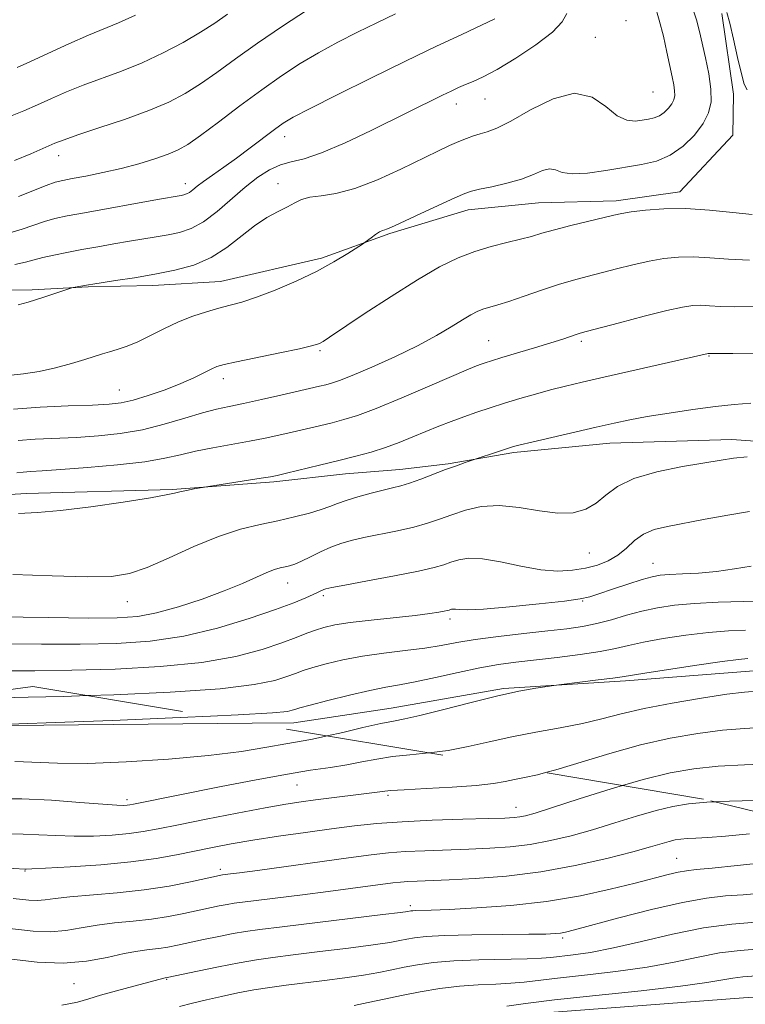
# Model space of a CAD drawing. Extents: x 2127300 to 2130200, y 342300 to 345200.
# Drawn here: x 2127716 to 2127857, y 344169 to 344360 of the extents above; entities that cross this region are included whole.
import ezdxf

# ---------------------------------------------------------------- set-up
doc = ezdxf.new("R2010")
doc.units = 0
doc.header["$MEASUREMENT"] = 0
doc.linetypes.add('DGN Style 2', pattern=[51.195507, 30.717304, -20.478203])
doc.linetypes.add('DGN Style 3', pattern=[71.67371, 51.195507, -20.478203])
for name, color, linetype, lineweight in [('DTM HARD BREAKLINE', 7, 'Continuous', 0), ('DTM OBSCURED BREAKLINE', 7, 'Continuous', 0), ('DTM OBSCURED SPOT', 7, 'Continuous', 0), ('DTM SPOT ELEVATION', 2, 'Continuous', 13), ('INDEX CONTOUR', 41, 'Continuous', 13), ('INDEX CONTOUR DASHED', 41, 'DGN Style 3', 13), ('INTERMEDIATE CONTOUR', 44, 'Continuous', 0), ('INTERMEDIATE CONTOUR DASHED', 44, 'DGN Style 3', 0), ('OBSCURED GROUND BOUNDARY', 84, 'DGN Style 2', 0)]:
    doc.layers.add(name, color=color, linetype=linetype, lineweight=lineweight)

msp = doc.modelspace()

# ---------------------------------------------------------------- linework, layer by layer
at = {"layer": 'DTM HARD BREAKLINE'}
for points in [[(2127661.894, 344223.057, 920.849), (2127674.426, 344223.226, 920.487), (2127714.37, 344223.228, 919.909), (2127761.484, 344223.658, 919.35)], [(2127606.556, 344121.031, 901.277), (2127623.767, 344130.614, 901.294), (2127635.585, 344136.859, 900.989), (2127642.202, 344137.809, 900.418), (2127656.851, 344143.659, 899.999), (2127673.941, 344149.845, 899.961), (2127692.561, 344152.988, 900.075), (2127728.881, 344153.25, 899.695), (2127745.54, 344159.649, 899.238), (2127764.618, 344163.053, 898.705), (2127777.628, 344163.483, 898.286), (2127789.2, 344164.963, 897.791), (2127805.885, 344166.673, 897.334), (2127814.803, 344167.265, 896.839), (2127856.679, 344170.448, 896.42), (2127895.686, 344172.927, 896.001), (2127980.644, 344177.122, 895.725)]]:
    msp.add_polyline3d(points, dxfattribs=at)
at = {"layer": 'DTM OBSCURED BREAKLINE'}
for points in [[(2127852.501, 344361.203, 938.57), (2127854.727, 344345.555, 938.988), (2127854.629, 344337.658, 938.57), (2127844.307, 344326.668, 938.57), (2127832.011, 344324.887, 938.493), (2127816.914, 344324.535, 939.103), (2127803.281, 344323.149, 939.331), (2127788.159, 344318.586, 939.788), (2127774.88, 344313.771, 940.359), (2127755.313, 344309.287, 940.892), (2127742.221, 344308.53, 941.463), (2127729.694, 344308.226, 941.882), (2127718.825, 344307.664, 942.301), (2127704.131, 344307.55, 942.796), (2127693.74, 344306.407, 943.215), (2127676.617, 344302.9, 943.71), (2127665.908, 344302.112, 944.129), (2127642.653, 344302.279, 944.586), (2127603.729, 344304.327, 944.814), (2127572.691, 344296.813, 944.509), (2127562.542, 344291.897, 944.547), (2127555.559, 344279.896, 945.042), (2127547.961, 344272.234, 945.461), (2127540.754, 344266.872, 945.88)], [(2127761.484, 344223.658, 919.35), (2127769.546, 344223.731, 919.254), (2127788.407, 344226.606, 918.715), (2127810.184, 344230.434, 918.215), (2127833.805, 344231.913, 917.714), (2127857.833, 344233.73, 917.098), (2127891.366, 344234, 916.482), (2127910.125, 344233.621, 915.866), (2127927.62, 344233.072, 915.365), (2127946.81, 344232.149, 914.903), (2127958.747, 344233.583, 914.633), (2127957.918, 344252.005, 914.325), (2127950.721, 344270.038, 913.863), (2127934.245, 344303.981, 914.325), (2127923.762, 344321.924, 914.787), (2127916.086, 344336.21, 915.211), (2127899.632, 344360.853, 915.673)], [(2127870.63, 344277.525, 928.214), (2127854.42, 344278.672, 928.671), (2127830.783, 344277.951, 929.204), (2127812.146, 344276.141, 929.737), (2127799.421, 344273.946, 930.194), (2127790.074, 344272.852, 930.765), (2127779.524, 344272.008, 931.26), (2127765.679, 344270.462, 931.717), (2127746.001, 344268.954, 932.136), (2127717.684, 344268.161, 932.631), (2127690.164, 344266.504, 933.088), (2127673.94, 344265.591, 933.507), (2127634.067, 344264.012, 933.697), (2127623.514, 344262.677, 933.202), (2127605.785, 344260.852, 933.393), (2127589.2, 344253.569, 933.659), (2127583.919, 344248.195, 934.154), (2127577.033, 344242.831, 934.649), (2127569.905, 344237.228, 935.182), (2127563.375, 344233.493, 935.334), (2127544.462, 344227.904, 936.286)]]:
    msp.add_polyline3d(points, dxfattribs=at)
at = {"layer": 'DTM OBSCURED SPOT'}
for p in [(2127833.87, 344359.83, 943.9), (2127827.98, 344356.59, 942.9), (2127839.11, 344346, 943.2), (2127801.03, 344343.66, 943.4), (2127806.6, 344344.66, 943.2), (2127767.73, 344337.35, 945.4), (2127723.98, 344333.69, 949.4), (2127748.48, 344328.25, 946.6), (2127766.44, 344328.24, 942.7), (2127807.29, 344297.83, 934.9), (2127825.22, 344297.71, 933.7), (2127774.61, 344295.88, 937.8), (2127849.97, 344294.84, 931.9), (2127755.87, 344290.45, 937.5), (2127735.73, 344288.24, 938.9), (2127826.78, 344256.69, 927.1), (2127839.1, 344254.68, 924.8), (2127768.31, 344250.83, 927.3), (2127775.23, 344248.41, 925.7), (2127737.27, 344247.24, 929.3), (2127825.48, 344247.37, 923.9), (2127799.82, 344243.84, 923.6)]:
    msp.add_point(p, dxfattribs=at)
at = {"layer": 'DTM SPOT ELEVATION'}
for p in [(2127770.12, 344211.71, 915.1), (2127787.75, 344209.68, 913.7), (2127737.17, 344208.87, 916.4), (2127812.6, 344207.39, 912.7), (2127843.69, 344197.47, 906.9), (2127717.4, 344195.05, 911.9), (2127755.26, 344195.36, 910.4), (2127792.08, 344188.35, 906.4), (2127821.6, 344182.08, 903.7), (2127726.93, 344173.2, 905.1), (2127744.86, 344174.05, 903.9)]:
    msp.add_point(p, dxfattribs=at)
at = {"layer": 'INDEX CONTOUR'}
for points in [[(2127709.104, 344223.268, 920), (2127723.289, 344223.798, 920), (2127734.378, 344224.225, 920), (2127747.47, 344224.756, 920), (2127753.352, 344225.023, 920)], [(2127715.143, 344189.704, 910), (2127718.175, 344189.364, 910), (2127719.792, 344189.293, 910), (2127721.351, 344189.42, 910), (2127723.283, 344189.696, 910), (2127726.143, 344190.04, 910), (2127735.28, 344190.815, 910), (2127740.495, 344191.38, 910), (2127745.353, 344192.127, 910), (2127749.473, 344192.921, 910), (2127755.708, 344194.267, 910), (2127757.235, 344194.458, 910), (2127759.019, 344194.692, 910), (2127762.46, 344195.16, 910), (2127780.143, 344197.599, 910), (2127784.509, 344198.174, 910), (2127787.863, 344198.545, 910), (2127791.096, 344198.787, 910), (2127794.892, 344198.966, 910), (2127803.411, 344199.264, 910), (2127807.522, 344199.444, 910), (2127811.468, 344199.728, 910), (2127815.346, 344200.198, 910), (2127819.25, 344200.917, 910), (2127823.25, 344201.874, 910), (2127827.408, 344203.038, 910), (2127831.726, 344204.354, 910), (2127835.946, 344205.661, 910), (2127839.748, 344206.773, 910), (2127842.964, 344207.552, 910), (2127846.039, 344208.046, 910), (2127849.569, 344208.348, 910), (2127851.21, 344208.423, 910)], [(2127781.188, 344168.983, 900), (2127783.933, 344169.551, 900), (2127787.001, 344170.223, 900), (2127790.377, 344170.94, 900), (2127794.023, 344171.639, 900), (2127797.818, 344172.253, 900), (2127801.618, 344172.713, 900), (2127805.279, 344172.98, 900), (2127808.656, 344173.131, 900), (2127811.604, 344173.273, 900), (2127814.132, 344173.498, 900), (2127820.605, 344174.276, 900), (2127825.837, 344174.847, 900), (2127831.934, 344175.553, 900), (2127837.982, 344176.407, 900), (2127843.263, 344177.39, 900), (2127847.855, 344178.363, 900), (2127852.032, 344179.159, 900), (2127856.027, 344179.658, 900), (2127859.904, 344179.949, 900)]]:
    msp.add_polyline3d(points, dxfattribs=at)
at = {"layer": 'INDEX CONTOUR DASHED'}
for points in [[(2127714.168, 344291.034, 940), (2127717.139, 344291.371, 940), (2127720.16, 344291.81, 940), (2127723.342, 344292.515, 940), (2127726.425, 344293.364, 940), (2127729.055, 344294.168, 940), (2127732.466, 344295.248, 940), (2127733.799, 344295.653, 940), (2127735.285, 344296.092, 940), (2127737.04, 344296.681, 940), (2127739.138, 344297.543, 940), (2127741.611, 344298.745, 940), (2127744.341, 344300.122, 940), (2127747.169, 344301.451, 940), (2127749.949, 344302.553, 940), (2127752.586, 344303.424, 940), (2127754.996, 344304.101, 940), (2127757.182, 344304.656, 940), (2127759.478, 344305.284, 940), (2127762.304, 344306.212, 940), (2127765.921, 344307.6, 940), (2127769.965, 344309.328, 940), (2127773.913, 344311.21, 940), (2127777.311, 344313.058, 940), (2127779.985, 344314.677, 940), (2127782.835, 344316.54, 940), (2127783.342, 344316.887, 940), (2127784.495, 344317.736, 940), (2127785.357, 344318.351, 940), (2127786.155, 344318.875, 940), (2127786.727, 344319.173, 940), (2127787.137, 344319.315, 940), (2127787.507, 344319.421, 940), (2127788.009, 344319.622, 940), (2127789.026, 344320.09, 940), (2127794.115, 344322.456, 940), (2127800.735, 344325.502, 940), (2127802.642, 344326.346, 940), (2127803.946, 344326.8, 940), (2127805.498, 344327.156, 940), (2127807.905, 344327.651, 940), (2127810.824, 344328.315, 940), (2127813.668, 344329.123, 940), (2127815.971, 344330.013, 940), (2127817.738, 344330.761, 940), (2127819.09, 344331.101, 940), (2127820.21, 344330.884, 940), (2127821.516, 344330.416, 940), (2127823.484, 344330.115, 940), (2127826.425, 344330.291, 940), (2127829.975, 344330.805, 940), (2127836.88, 344331.948, 940), (2127839.807, 344332.625, 940), (2127842.488, 344333.739, 940), (2127844.979, 344335.483, 940), (2127847.154, 344337.636, 940), (2127848.837, 344339.873, 940), (2127849.896, 344341.97, 940), (2127850.373, 344344.107, 940), (2127850.35, 344346.565, 940), (2127849.931, 344349.504, 940), (2127849.298, 344352.604, 940), (2127848.131, 344357.704, 940), (2127847.537, 344359.964, 940), (2127846.612, 344362.901, 940)], [(2127715.391, 344332.702, 950), (2127718.528, 344334.032, 950), (2127723.234, 344336.054, 950), (2127725.025, 344336.755, 950), (2127727.649, 344337.665, 950), (2127731.756, 344339.025, 950), (2127736.686, 344340.692, 950), (2127741.453, 344342.423, 950), (2127745.31, 344344.049, 950), (2127748.484, 344345.693, 950), (2127751.446, 344347.551, 950), (2127754.617, 344349.785, 950), (2127758.231, 344352.419, 950), (2127762.475, 344355.446, 950), (2127767.355, 344358.769, 950), (2127772.151, 344361.937, 950)], [(2127715.066, 344252.511, 930), (2127722.701, 344252.235, 930), (2127729.457, 344252.044, 930), (2127734.212, 344252.124, 930), (2127737.699, 344252.658, 930), (2127741.118, 344253.831, 930), (2127745.369, 344255.708, 930), (2127750.165, 344257.892, 930), (2127754.924, 344259.871, 930), (2127759.185, 344261.26, 930), (2127762.973, 344262.191, 930), (2127766.436, 344262.923, 930), (2127769.667, 344263.665, 930), (2127772.533, 344264.408, 930), (2127774.846, 344265.095, 930), (2127776.533, 344265.688, 930), (2127777.975, 344266.245, 930), (2127779.665, 344266.845, 930), (2127781.938, 344267.537, 930), (2127784.483, 344268.24, 930), (2127786.832, 344268.843, 930), (2127788.661, 344269.281, 930), (2127790.232, 344269.679, 930), (2127791.954, 344270.206, 930), (2127794.118, 344270.981, 930), (2127798.945, 344272.812, 930), (2127801.052, 344273.581, 930), (2127802.742, 344274.173, 930), (2127810.905, 344276.906, 930), (2127812.073, 344277.276, 930), (2127813.379, 344277.626, 930), (2127815.625, 344278.164, 930), (2127828.109, 344281.051, 930), (2127831.573, 344281.833, 930), (2127834.637, 344282.471, 930), (2127838.03, 344283.088, 930), (2127842.247, 344283.767, 930), (2127846.866, 344284.447, 930), (2127851.237, 344285.026, 930), (2127854.888, 344285.43, 930), (2127858.073, 344285.681, 930)], [(2127753.352, 344225.023, 920), (2127758.77, 344225.269, 920), (2127765.418, 344225.668, 920), (2127768.286, 344225.959, 920), (2127769.18, 344226.173, 920), (2127769.707, 344226.36, 920), (2127770.678, 344226.652, 920), (2127772.705, 344227.202, 920), (2127776.141, 344228.091, 920), (2127780.305, 344229.123, 920), (2127784.257, 344230.033, 920), (2127787.342, 344230.638, 920), (2127790.026, 344231.103, 920), (2127793.061, 344231.675, 920), (2127796.968, 344232.527, 920), (2127801.346, 344233.51, 920), (2127805.565, 344234.4, 920), (2127809.19, 344235.034, 920), (2127812.567, 344235.492, 920), (2127820.537, 344236.424, 920), (2127824.986, 344236.995, 920), (2127828.902, 344237.585, 920), (2127831.847, 344238.162, 920), (2127834.368, 344238.748, 920), (2127837.259, 344239.38, 920), (2127841.084, 344240.07, 920), (2127845.482, 344240.735, 920), (2127849.861, 344241.272, 920), (2127853.74, 344241.598, 920), (2127857.067, 344241.726, 920)], [(2127851.21, 344208.423, 910), (2127853.927, 344208.547, 910), (2127862.781, 344208.831, 910)]]:
    msp.add_polyline3d(points, dxfattribs=at)
at = {"layer": 'INTERMEDIATE CONTOUR'}
for points in [[(2127700.37, 344228.277, 922), (2127706.966, 344228.486, 922), (2127712.777, 344228.612, 922), (2127718.067, 344228.699, 922), (2127724.91, 344228.862, 922), (2127729.546, 344229.021, 922)], [(2127715.449, 344216.226, 918), (2127723.726, 344215.913, 918), (2127729.585, 344215.897, 918), (2127737.035, 344216.161, 918), (2127745.21, 344216.679, 918), (2127752.963, 344217.387, 918), (2127759.357, 344218.208, 918), (2127764.316, 344219.021, 918), (2127767.976, 344219.695, 918), (2127772.809, 344220.548, 918), (2127775.443, 344221.088, 918), (2127776.01, 344221.218, 918)], [(2127711.643, 344209.052, 916), (2127716.827, 344209.022, 916), (2127722.552, 344208.742, 916), (2127728.06, 344208.332, 916), (2127732.486, 344207.966, 916), (2127735.207, 344207.776, 916), (2127736.588, 344207.735, 916), (2127737.242, 344207.772, 916), (2127737.734, 344207.841, 916), (2127738.443, 344207.976, 916), (2127755.473, 344211.385, 916), (2127761.902, 344212.641, 916), (2127767.917, 344213.75, 916), (2127772.77, 344214.547, 916), (2127776.612, 344215.121, 916), (2127779.815, 344215.625, 916), (2127782.729, 344216.175, 916), (2127785.593, 344216.728, 916), (2127788.624, 344217.2, 916), (2127791.983, 344217.551, 916), (2127795.716, 344217.909, 916)], [(2127714.401, 344202.225, 914), (2127717.106, 344202.206, 914), (2127720.106, 344202.067, 914), (2127723.403, 344201.884, 914), (2127726.959, 344201.77, 914), (2127730.693, 344201.812, 914), (2127734.343, 344201.996, 914), (2127737.603, 344202.284, 914), (2127740.359, 344202.661, 914), (2127743.261, 344203.197, 914), (2127747.152, 344203.989, 914), (2127752.533, 344205.071, 914), (2127758.543, 344206.255, 914), (2127763.979, 344207.293, 914), (2127767.967, 344208.002, 914), (2127770.951, 344208.468, 914), (2127773.7, 344208.837, 914), (2127785.697, 344210.321, 914), (2127787.135, 344210.524, 914), (2127788.354, 344210.637, 914), (2127790.883, 344210.792, 914), (2127795.141, 344211.008, 914), (2127800.222, 344211.284, 914), (2127804.884, 344211.614, 914), (2127808.196, 344211.988, 914), (2127810.455, 344212.381, 914), (2127812.265, 344212.763, 914), (2127814.203, 344213.147, 914), (2127816.728, 344213.704, 914), (2127818.283, 344214.119, 914)], [(2127710.918, 344195.802, 912), (2127717.386, 344195.391, 912), (2127717.661, 344195.392, 912), (2127718.746, 344195.436, 912), (2127721.433, 344195.574, 912), (2127726.179, 344195.847, 912), (2127732.097, 344196.257, 912), (2127737.964, 344196.796, 912), (2127742.826, 344197.448, 912), (2127746.812, 344198.167, 912), (2127753.745, 344199.601, 912), (2127757.403, 344200.294, 912), (2127761.609, 344201.009, 912), (2127766.534, 344201.764, 912), (2127771.781, 344202.513, 912), (2127776.809, 344203.197, 912), (2127781.279, 344203.768, 912), (2127785.643, 344204.226, 912), (2127790.55, 344204.585, 912), (2127796.362, 344204.86, 912), (2127802.282, 344205.062, 912), (2127807.223, 344205.205, 912), (2127810.396, 344205.307, 912), (2127812.196, 344205.401, 912), (2127813.312, 344205.525, 912), (2127814.442, 344205.751, 912), (2127816.304, 344206.273, 912), (2127819.623, 344207.318, 912), (2127824.812, 344208.998, 912), (2127831.05, 344210.97, 912), (2127833.23, 344211.609, 912)], [(2127712.766, 344184.077, 908), (2127718.991, 344183.379, 908), (2127722.31, 344183.233, 908), (2127725.364, 344183.485, 908), (2127728.305, 344183.994, 908), (2127731.392, 344184.54, 908), (2127734.801, 344184.96, 908), (2127738.388, 344185.309, 908), (2127741.926, 344185.698, 908), (2127745.223, 344186.207, 908), (2127748.213, 344186.788, 908), (2127755.079, 344188.267, 908), (2127756.639, 344188.576, 908), (2127757.95, 344188.8, 908), (2127759.583, 344189.023, 908), (2127771.214, 344190.431, 908), (2127776.19, 344191.051, 908), (2127780.524, 344191.614, 908), (2127788.715, 344192.716, 908), (2127790.206, 344192.881, 908), (2127791.643, 344192.989, 908), (2127793.422, 344193.073, 908), (2127799.599, 344193.323, 908), (2127804.648, 344193.581, 908), (2127810.74, 344194.056, 908), (2127817.381, 344194.871, 908), (2127824.059, 344196.084, 908), (2127830.195, 344197.475, 908), (2127835.193, 344198.759, 908), (2127838.639, 344199.709, 908), (2127842.291, 344200.771, 908), (2127843.432, 344201.048, 908), (2127844.523, 344201.223, 908), (2127845.776, 344201.33, 908), (2127847.423, 344201.411, 908), (2127849.781, 344201.538, 908), (2127853.187, 344201.791, 908), (2127857.803, 344202.22, 908)], [(2127714.844, 344177.955, 906), (2127719.813, 344177.395, 906), (2127724.827, 344177.174, 906), (2127729.376, 344177.55, 906), (2127733.327, 344178.291, 906), (2127736.641, 344179.04, 906), (2127739.316, 344179.524, 906), (2127741.496, 344179.802, 906), (2127743.357, 344180.016, 906), (2127745.093, 344180.287, 906), (2127746.953, 344180.655, 906), (2127751.995, 344181.742, 906), (2127755.003, 344182.372, 906), (2127757.788, 344182.923, 906), (2127760.165, 344183.331, 906), (2127762.968, 344183.716, 906), (2127767.281, 344184.243, 906), (2127786.8, 344186.59, 906), (2127790.208, 344187.012, 906), (2127791.592, 344187.197, 906), (2127792.221, 344187.306, 906), (2127792.592, 344187.345, 906), (2127793.193, 344187.376, 906), (2127796.16, 344187.466, 906), (2127799.634, 344187.604, 906), (2127804.982, 344187.872, 906), (2127811.572, 344188.35, 906), (2127818.522, 344189.126, 906), (2127825.062, 344190.234, 906), (2127830.854, 344191.504, 906), (2127835.669, 344192.711, 906), (2127842.069, 344194.37, 906), (2127844.04, 344194.83, 906), (2127845.603, 344195.099, 906), (2127847.506, 344195.305, 906), (2127850.6, 344195.6, 906), (2127855.47, 344196.095, 906), (2127861.642, 344196.747, 906)], [(2127724.571, 344169.054, 904), (2127727.603, 344169.631, 904), (2127729.775, 344170.237, 904), (2127732.064, 344170.958, 904), (2127735.15, 344171.835, 904), (2127738.53, 344172.735, 904), (2127744.567, 344174.302, 904), (2127744.963, 344174.367, 904), (2127750.835, 344175.624, 904), (2127754.926, 344176.478, 904), (2127758.937, 344177.27, 904), (2127762.272, 344177.848, 904), (2127765.485, 344178.305, 904), (2127769.416, 344178.792, 904), (2127774.573, 344179.415, 904), (2127780.13, 344180.099, 904), (2127784.929, 344180.721, 904), (2127788.117, 344181.192, 904), (2127790.062, 344181.539, 904), (2127791.441, 344181.821, 904), (2127792.923, 344182.084, 904), (2127795.15, 344182.32, 904), (2127798.756, 344182.509, 904), (2127804.037, 344182.636, 904), (2127809.935, 344182.717, 904), (2127815.052, 344182.774, 904), (2127818.341, 344182.828, 904), (2127820.156, 344182.897, 904), (2127821.198, 344182.999, 904), (2127822.191, 344183.182, 904), (2127823.926, 344183.616, 904), (2127832.5, 344185.931, 904), (2127838.813, 344187.567, 904), (2127844.816, 344188.964, 904), (2127849.506, 344189.793, 904), (2127853.208, 344190.199, 904), (2127856.577, 344190.448, 904), (2127860.24, 344190.763, 904)], [(2127747.402, 344168.783, 902), (2127749.907, 344169.424, 902), (2127752.577, 344170.075, 902), (2127755.523, 344170.745, 902), (2127758.647, 344171.397, 902), (2127761.797, 344171.984, 902), (2127764.885, 344172.475, 902), (2127768.065, 344172.908, 902), (2127775.449, 344173.817, 902), (2127779.43, 344174.328, 902), (2127783.058, 344174.852, 902), (2127786.025, 344175.371, 902), (2127788.532, 344175.881, 902), (2127790.909, 344176.381, 902), (2127793.486, 344176.862, 902), (2127796.583, 344177.287, 902), (2127800.522, 344177.613, 902), (2127805.404, 344177.813, 902), (2127814.718, 344178.017, 902), (2127817.491, 344178.132, 902), (2127819.343, 344178.288, 902), (2127823.634, 344178.78, 902), (2127827.044, 344179.272, 902), (2127831.474, 344180.117, 902), (2127836.916, 344181.38, 902), (2127842.917, 344182.794, 902), (2127848.914, 344184.007, 902), (2127854.394, 344184.756, 902), (2127859.032, 344185.127, 902)], [(2127810.774, 344168.864, 898), (2127814.4, 344169.37, 898), (2127820.068, 344170.058, 898), (2127828.04, 344170.913, 898), (2127836.825, 344171.835, 898), (2127844.489, 344172.697, 898), (2127849.591, 344173.399, 898), (2127852.639, 344173.927, 898), (2127854.628, 344174.292, 898), (2127856.518, 344174.524, 898), (2127859.118, 344174.733, 898), (2127863.197, 344175.048, 898), (2127869.186, 344175.558, 898), (2127876.151, 344176.192, 898), (2127882.816, 344176.838, 898), (2127888.194, 344177.398, 898), (2127892.453, 344177.83, 898), (2127896.046, 344178.107, 898), (2127899.734, 344178.241, 898), (2127905.499, 344178.408, 898), (2127915.627, 344178.824, 898), (2127931.276, 344179.618, 898), (2127949.085, 344180.566, 898), (2127963.813, 344181.318, 898)]]:
    msp.add_polyline3d(points, dxfattribs=at)
at = {"layer": 'INTERMEDIATE CONTOUR DASHED'}
for points in [[(2127716.131, 344304.746, 942), (2127718.039, 344305.272, 942), (2127719.487, 344305.701, 942), (2127720.895, 344306.152, 942), (2127726.34, 344307.966, 942), (2127726.741, 344308.082, 942), (2127727.128, 344308.161, 942), (2127729.747, 344308.648, 942), (2127730.563, 344308.777, 942), (2127734.991, 344309.439, 942), (2127738.634, 344310.006, 942), (2127742.609, 344310.677, 942), (2127746.482, 344311.443, 942), (2127750.126, 344312.453, 942), (2127753.492, 344313.894, 942), (2127756.547, 344315.857, 942), (2127761.913, 344320.082, 942), (2127764.319, 344321.657, 942), (2127766.474, 344322.83, 942), (2127768.275, 344323.746, 942), (2127769.694, 344324.52, 942), (2127771.02, 344325.149, 942), (2127772.619, 344325.595, 942), (2127774.806, 344325.893, 942), (2127777.697, 344326.339, 942), (2127781.355, 344327.298, 942), (2127785.725, 344328.992, 942), (2127790.274, 344331.075, 942), (2127797.448, 344334.559, 942), (2127799.722, 344335.62, 942), (2127801.472, 344336.39, 942), (2127802.963, 344336.998, 942), (2127804.317, 344337.489, 942), (2127805.618, 344337.887, 942), (2127807.007, 344338.276, 942), (2127808.85, 344338.969, 942), (2127811.569, 344340.34, 942), (2127815.391, 344342.521, 942), (2127819.765, 344344.678, 942), (2127823.943, 344345.741, 942), (2127827.34, 344344.999, 942), (2127830.013, 344343.188, 942), (2127832.182, 344341.41, 942), (2127834.037, 344340.514, 942), (2127835.645, 344340.353, 942), (2127837.044, 344340.529, 942), (2127838.274, 344340.73, 942), (2127839.371, 344340.985, 942), (2127840.377, 344341.402, 942), (2127841.311, 344342.056, 942), (2127842.126, 344342.864, 942), (2127842.758, 344343.702, 942), (2127843.155, 344344.489, 942), (2127843.334, 344345.29, 942), (2127843.325, 344346.212, 942), (2127843.157, 344347.368, 942), (2127842.844, 344348.909, 942), (2127841.831, 344353.698, 942), (2127841.147, 344356.789, 942), (2127840.353, 344359.948, 942), (2127839.454, 344362.892, 942)], [(2127714.522, 344318.677, 946), (2127716.869, 344319.386, 946), (2127721.201, 344320.901, 946), (2127723.193, 344321.461, 946), (2127725.583, 344321.973, 946), (2127728.976, 344322.604, 946), (2127743.113, 344325.156, 946), (2127747.714, 344325.958, 946), (2127748.225, 344326.064, 946), (2127748.743, 344326.237, 946), (2127749.298, 344326.537, 946), (2127749.939, 344327.019, 946), (2127750.803, 344327.721, 946), (2127752.046, 344328.675, 946), (2127753.78, 344329.906, 946), (2127755.942, 344331.411, 946), (2127758.425, 344333.181, 946), (2127761.086, 344335.158, 946), (2127765.803, 344338.744, 946), (2127767.457, 344339.928, 946), (2127769.409, 344341.09, 946), (2127772.678, 344342.799, 946), (2127777.936, 344345.443, 946), (2127784.464, 344348.675, 946), (2127791.192, 344351.964, 946), (2127797.187, 344354.85, 946), (2127802.059, 344357.161, 946), (2127808.509, 344360.169, 946)], [(2127714.647, 344341.327, 952), (2127717.224, 344342.376, 952), (2127719.827, 344343.519, 952), (2127722.545, 344344.747, 952), (2127725.469, 344346.028, 952), (2127728.691, 344347.33, 952), (2127736.127, 344350.049, 952), (2127740.157, 344351.669, 952), (2127744.222, 344353.562, 952), (2127748.082, 344355.591, 952), (2127751.469, 344357.565, 952), (2127754.231, 344359.355, 952), (2127756.671, 344361.067, 952)], [(2127715.481, 344312.574, 944), (2127717.556, 344313.01, 944), (2127720.867, 344313.922, 944), (2127722.986, 344314.406, 944), (2127725.539, 344314.914, 944), (2127728.421, 344315.451, 944), (2127731.514, 344316.015, 944), (2127734.651, 344316.574, 944), (2127737.651, 344317.088, 944), (2127742.855, 344317.927, 944), (2127745.161, 344318.317, 944), (2127747.377, 344318.776, 944), (2127749.621, 344319.526, 944), (2127752.023, 344320.827, 944), (2127754.66, 344322.823, 944), (2127760.078, 344327.535, 944), (2127762.539, 344329.468, 944), (2127764.803, 344330.925, 944), (2127766.921, 344331.903, 944), (2127769.018, 344332.482, 944), (2127771.514, 344333.075, 944), (2127774.901, 344334.178, 944), (2127779.449, 344336.117, 944), (2127784.542, 344338.537, 944), (2127798.32, 344345.358, 944), (2127800.04, 344346.188, 944), (2127801.469, 344346.848, 944), (2127802.807, 344347.423, 944), (2127804.279, 344348.033, 944), (2127806.205, 344348.926, 944), (2127808.927, 344350.385, 944), (2127812.577, 344352.567, 944), (2127816.455, 344355.126, 944), (2127819.651, 344357.593, 944), (2127821.512, 344359.602, 944), (2127822.42, 344361.208, 944)], [(2127715.92, 344350.72, 954), (2127718.356, 344351.816, 954), (2127721.856, 344353.439, 954), (2127725.913, 344355.302, 954), (2127729.734, 344356.994, 954), (2127735.568, 344359.406, 954), (2127738.861, 344360.915, 954)], [(2127716.181, 344325.761, 948), (2127721.535, 344327.879, 948), (2127723.29, 344328.497, 948), (2127724.747, 344328.873, 948), (2127726.562, 344329.22, 948), (2127729.215, 344329.71, 948), (2127732.502, 344330.366, 948), (2127736.044, 344331.171, 948), (2127739.489, 344332.095, 948), (2127742.598, 344333.055, 948), (2127745.161, 344333.949, 948), (2127747.112, 344334.765, 948), (2127748.976, 344335.825, 948), (2127751.423, 344337.538, 948), (2127754.913, 344340.156, 948), (2127759.068, 344343.302, 948), (2127763.299, 344346.441, 948), (2127767.157, 344349.155, 948), (2127770.748, 344351.489, 948), (2127774.32, 344353.604, 948), (2127778.052, 344355.631, 948), (2127781.868, 344357.577, 948), (2127785.628, 344359.418, 948), (2127789.22, 344361.158, 948)], [(2127857.356, 344346.437, 938), (2127856.82, 344347.543, 938), (2127856.25, 344349.525, 938), (2127855.531, 344352.654, 938), (2127854.747, 344356.238, 938), (2127854.036, 344359.346, 938), (2127853.454, 344361.397, 938)], [(2127715.169, 344284.542, 938), (2127720.344, 344284.939, 938), (2127725.789, 344285.179, 938), (2127730.481, 344285.331, 938), (2127733.718, 344285.478, 938), (2127736.056, 344285.749, 938), (2127738.367, 344286.286, 938), (2127741.296, 344287.178, 938), (2127744.562, 344288.309, 938), (2127747.659, 344289.508, 938), (2127750.175, 344290.623, 938), (2127752.097, 344291.575, 938), (2127753.509, 344292.302, 938), (2127754.604, 344292.788, 938), (2127756.004, 344293.195, 938), (2127758.444, 344293.731, 938), (2127766.797, 344295.445, 938), (2127770.644, 344296.249, 938), (2127772.98, 344296.779, 938), (2127774.111, 344297.1, 938), (2127774.643, 344297.337, 938), (2127775.192, 344297.665, 938), (2127776.407, 344298.461, 938), (2127783.188, 344302.979, 938), (2127788.386, 344306.382, 938), (2127793.514, 344309.614, 938), (2127797.783, 344312.086, 938), (2127801.343, 344313.849, 938), (2127804.581, 344315.116, 938), (2127807.78, 344316.075, 938), (2127810.81, 344316.828, 938), (2127813.441, 344317.452, 938), (2127815.567, 344318.024, 938), (2127817.586, 344318.619, 938), (2127820.023, 344319.309, 938), (2127823.197, 344320.129, 938), (2127831.524, 344322.156, 938), (2127833.072, 344322.479, 938), (2127834.92, 344322.767, 938), (2127837.655, 344323.093, 938), (2127841.238, 344323.351, 938), (2127845.47, 344323.39, 938), (2127850.09, 344323.116, 938), (2127854.575, 344322.676, 938), (2127858.338, 344322.277, 938)], [(2127716.106, 344278.44, 936), (2127719.417, 344278.694, 936), (2127727.426, 344279.072, 936), (2127731.647, 344279.348, 936), (2127735.896, 344279.806, 936), (2127740.171, 344280.546, 936), (2127744.423, 344281.608, 936), (2127748.407, 344282.791, 936), (2127751.831, 344283.832, 936), (2127754.55, 344284.549, 936), (2127757.006, 344285.079, 936), (2127759.789, 344285.643, 936), (2127763.28, 344286.395, 936), (2127767.029, 344287.236, 936), (2127774.503, 344288.966, 936), (2127775.731, 344289.264, 936), (2127776.847, 344289.562, 936), (2127778.368, 344290.077, 936), (2127780.854, 344291.059, 936), (2127784.636, 344292.662, 936), (2127789.13, 344294.679, 936), (2127793.521, 344296.808, 936), (2127797.155, 344298.787, 936), (2127800.001, 344300.5, 936), (2127802.188, 344301.868, 936), (2127803.853, 344302.846, 936), (2127805.172, 344303.509, 936), (2127806.329, 344303.964, 936), (2127807.528, 344304.327, 936), (2127809.052, 344304.757, 936), (2127811.202, 344305.42, 936), (2127814.149, 344306.417, 936), (2127817.526, 344307.582, 936), (2127820.837, 344308.681, 936), (2127823.72, 344309.544, 936), (2127826.357, 344310.251, 936), (2127832.078, 344311.721, 936), (2127835.252, 344312.514, 936), (2127838.362, 344313.21, 936), (2127841.251, 344313.711, 936), (2127844.046, 344313.989, 936), (2127846.946, 344314.029, 936), (2127850.135, 344313.849, 936), (2127853.737, 344313.581, 936), (2127857.862, 344313.388, 936)], [(2127715.859, 344272.174, 934), (2127717.043, 344272.338, 934), (2127718.489, 344272.449, 934), (2127720.765, 344272.581, 934), (2127724.37, 344272.813, 934), (2127729.526, 344273.202, 934), (2127735.335, 344273.726, 934), (2127740.623, 344274.341, 934), (2127744.54, 344275.007, 934), (2127747.552, 344275.697, 934), (2127750.45, 344276.386, 934), (2127753.826, 344277.054, 934), (2127760.948, 344278.306, 934), (2127763.968, 344278.891, 934), (2127766.651, 344279.468, 934), (2127769.233, 344280.061, 934), (2127774.516, 344281.314, 934), (2127776.976, 344281.913, 934), (2127779.246, 344282.505, 934), (2127781.857, 344283.332, 934), (2127785.477, 344284.695, 934), (2127790.455, 344286.747, 934), (2127795.87, 344289.057, 934), (2127803.385, 344292.283, 934), (2127804.93, 344292.919, 934), (2127805.803, 344293.249, 934), (2127806.638, 344293.538, 934), (2127807.86, 344293.93, 934), (2127809.845, 344294.533, 934), (2127816.177, 344296.417, 934), (2127819.308, 344297.368, 934), (2127821.635, 344298.109, 934), (2127824.236, 344298.991, 934), (2127825.009, 344299.238, 934), (2127826.205, 344299.569, 934), (2127832.631, 344301.286, 934), (2127837.433, 344302.549, 934), (2127841.805, 344303.652, 934), (2127844.847, 344304.329, 934), (2127846.853, 344304.626, 934), (2127848.421, 344304.669, 934), (2127850.091, 344304.578, 934), (2127852.195, 344304.453, 934), (2127855.009, 344304.387, 934), (2127858.672, 344304.445, 934)], [(2127716.2, 344264.286, 932), (2127719.883, 344264.496, 932), (2127724.288, 344264.876, 932), (2127730.172, 344265.618, 932), (2127736.484, 344266.542, 932), (2127741.725, 344267.382, 932), (2127744.817, 344267.936, 932), (2127746.37, 344268.271, 932), (2127747.414, 344268.522, 932), (2127748.746, 344268.794, 932), (2127750.213, 344269.064, 932), (2127752.985, 344269.536, 932), (2127763.213, 344271.141, 932), (2127764.983, 344271.437, 932), (2127766.314, 344271.707, 932), (2127768.091, 344272.121, 932), (2127774.529, 344273.662, 932), (2127778.221, 344274.563, 932), (2127781.54, 344275.402, 932), (2127784.508, 344276.222, 932), (2127787.27, 344277.1, 932), (2127789.948, 344278.091, 932), (2127792.563, 344279.15, 932), (2127795.111, 344280.209, 932), (2127797.595, 344281.213, 932), (2127800.046, 344282.162, 932), (2127802.499, 344283.068, 932), (2127804.996, 344283.946, 932), (2127807.594, 344284.814, 932), (2127810.354, 344285.693, 932), (2127813.304, 344286.591, 932), (2127816.333, 344287.472, 932), (2127819.298, 344288.286, 932), (2127822.173, 344289.019, 932), (2127825.411, 344289.786, 932), (2127829.583, 344290.735, 932), (2127849.82, 344295.306, 932), (2127850.21, 344295.295, 932), (2127854.596, 344295.327, 932), (2127865.687, 344295.386, 932)], [(2127705.64, 344244.348, 928), (2127721.891, 344244.137, 928), (2127729.771, 344244.055, 928), (2127735.32, 344244.083, 928), (2127739.265, 344244.361, 928), (2127742.889, 344245.047, 928), (2127747.155, 344246.232, 928), (2127751.753, 344247.739, 928), (2127756.052, 344249.324, 928), (2127759.548, 344250.772, 928), (2127764.277, 344252.888, 928), (2127765.778, 344253.449, 928), (2127766.905, 344253.765, 928), (2127767.824, 344253.965, 928), (2127768.699, 344254.177, 928), (2127769.703, 344254.51, 928), (2127771.011, 344255.068, 928), (2127772.733, 344255.905, 928), (2127774.709, 344256.879, 928), (2127776.715, 344257.795, 928), (2127778.617, 344258.511, 928), (2127780.646, 344259.089, 928), (2127783.121, 344259.644, 928), (2127789.619, 344260.952, 928), (2127792.811, 344261.677, 928), (2127795.459, 344262.425, 928), (2127797.777, 344263.211, 928), (2127800.118, 344264.062, 928), (2127802.78, 344264.95, 928), (2127805.842, 344265.647, 928), (2127809.328, 344265.875, 928), (2127813.192, 344265.48, 928), (2127817.117, 344264.813, 928), (2127820.715, 344264.35, 928), (2127823.691, 344264.47, 928), (2127826.111, 344265.169, 928), (2127828.135, 344266.343, 928), (2127829.995, 344267.867, 928), (2127832.22, 344269.533, 928), (2127835.414, 344271.109, 928), (2127839.899, 344272.408, 928), (2127844.879, 344273.413, 928), (2127852.354, 344274.658, 928), (2127854.734, 344275.018, 928), (2127857.376, 344275.325, 928)], [(2127713.037, 344239.04, 926), (2127720.616, 344238.991, 926), (2127728.151, 344238.991, 926), (2127735.134, 344239.135, 926), (2127741.714, 344239.593, 926), (2127748.204, 344240.554, 926), (2127754.756, 344242.108, 926), (2127760.892, 344243.955, 926), (2127765.974, 344245.698, 926), (2127769.542, 344247.023, 926), (2127771.839, 344247.953, 926), (2127773.284, 344248.598, 926), (2127775.315, 344249.576, 926), (2127775.756, 344249.731, 926), (2127776.866, 344249.97, 926), (2127779.409, 344250.445, 926), (2127783.795, 344251.25, 926), (2127789.007, 344252.225, 926), (2127793.668, 344253.148, 926), (2127796.751, 344253.852, 926), (2127798.619, 344254.391, 926), (2127799.982, 344254.87, 926), (2127801.475, 344255.343, 926), (2127803.426, 344255.645, 926), (2127806.09, 344255.556, 926), (2127809.591, 344254.956, 926), (2127813.527, 344254.121, 926), (2127817.367, 344253.427, 926), (2127820.693, 344253.168, 926), (2127823.54, 344253.306, 926), (2127826.052, 344253.721, 926), (2127828.349, 344254.322, 926), (2127830.441, 344255.141, 926), (2127832.309, 344256.237, 926), (2127833.969, 344257.617, 926), (2127835.574, 344259.068, 926), (2127837.309, 344260.322, 926), (2127839.363, 344261.191, 926), (2127841.924, 344261.819, 926), (2127849.217, 344263.19, 926), (2127853.604, 344264.002, 926), (2127857.814, 344264.711, 926)], [(2127712.907, 344233.826, 924), (2127719.341, 344233.845, 924), (2127726.53, 344233.926, 924), (2127734.882, 344234.165, 924), (2127743.633, 344234.647, 924), (2127751.726, 344235.459, 924), (2127758.316, 344236.631, 924), (2127763.408, 344237.98, 924), (2127767.216, 344239.267, 924), (2127769.979, 344240.305, 924), (2127772.023, 344241.108, 924), (2127773.696, 344241.737, 924), (2127775.363, 344242.256, 924), (2127777.459, 344242.717, 924), (2127780.436, 344243.171, 924), (2127784.518, 344243.654, 924), (2127793.043, 344244.567, 924), (2127795.874, 344244.914, 924), (2127797.64, 344245.178, 924), (2127798.673, 344245.369, 924), (2127799.272, 344245.502, 924), (2127799.615, 344245.598, 924), (2127800.096, 344245.757, 924), (2127800.421, 344245.808, 924), (2127800.865, 344245.793, 924), (2127801.58, 344245.706, 924), (2127803.155, 344245.663, 924), (2127806.291, 344245.807, 924), (2127811.315, 344246.229, 924), (2127817.062, 344246.805, 924), (2127821.996, 344247.356, 924), (2127825.029, 344247.765, 924), (2127826.868, 344248.165, 924), (2127828.666, 344248.75, 924), (2127831.27, 344249.638, 924), (2127834.285, 344250.647, 924), (2127837.008, 344251.521, 924), (2127838.955, 344252.066, 924), (2127840.525, 344252.345, 924), (2127842.336, 344252.483, 924), (2127844.86, 344252.6, 924), (2127847.98, 344252.777, 924), (2127851.432, 344253.09, 924), (2127854.939, 344253.576, 924), (2127858.18, 344254.129, 924)], [(2127729.546, 344229.021, 922), (2127734.63, 344229.195, 922), (2127745.551, 344229.701, 922), (2127755.248, 344230.364, 922), (2127761.867, 344231.149, 922), (2127765.847, 344231.969, 922), (2127768.198, 344232.72, 922), (2127769.843, 344233.333, 922), (2127771.351, 344233.88, 922), (2127773.201, 344234.469, 922), (2127775.769, 344235.175, 922), (2127779.021, 344235.933, 922), (2127782.815, 344236.647, 922), (2127786.97, 344237.244, 922), (2127791.132, 344237.759, 922), (2127794.906, 344238.25, 922), (2127798.072, 344238.766, 922), (2127801.109, 344239.314, 922), (2127804.675, 344239.889, 922), (2127809.188, 344240.478, 922), (2127814.127, 344241.047, 922), (2127818.735, 344241.553, 922), (2127822.448, 344241.981, 922), (2127825.484, 344242.419, 922), (2127828.254, 344242.981, 922), (2127831.091, 344243.739, 922), (2127834.022, 344244.594, 922), (2127836.996, 344245.404, 922), (2127840.019, 344246.055, 922), (2127843.319, 344246.547, 922), (2127847.18, 344246.906, 922), (2127851.753, 344247.15, 922), (2127856.644, 344247.253, 922), (2127861.323, 344247.178, 922)], [(2127776.01, 344221.218, 918), (2127778.999, 344221.905, 918), (2127782.917, 344222.828, 918), (2127786.365, 344223.609, 918), (2127788.825, 344224.094, 918), (2127791.012, 344224.508, 918), (2127793.954, 344225.169, 918), (2127798.351, 344226.288, 918), (2127803.603, 344227.647, 918), (2127808.786, 344228.922, 918), (2127813.122, 344229.855, 918), (2127816.422, 344230.459, 918), (2127818.647, 344230.813, 918), (2127819.906, 344231.003, 918), (2127820.906, 344231.136, 918), (2127828.517, 344232.051, 918), (2127831.337, 344232.402, 918), (2127833.132, 344232.648, 918), (2127837.522, 344233.356, 918), (2127842.149, 344234.084, 918), (2127847.645, 344234.924, 918), (2127852.542, 344235.638, 918), (2127855.728, 344236.046, 918), (2127857.491, 344236.199, 918)], [(2127795.716, 344217.909, 916), (2127799.419, 344218.392, 916), (2127803.319, 344219.145, 916), (2127807.392, 344220.069, 916), (2127811.75, 344221.03, 916), (2127816.424, 344221.922, 916), (2127821.119, 344222.769, 916), (2127825.458, 344223.625, 916), (2127829.244, 344224.536, 916), (2127832.991, 344225.505, 916), (2127837.392, 344226.529, 916), (2127842.844, 344227.58, 916), (2127848.559, 344228.541, 916), (2127853.453, 344229.275, 916), (2127856.888, 344229.698, 916), (2127860.004, 344229.955, 916)], [(2127818.283, 344214.119, 914), (2127820.27, 344214.65, 914), (2127830.776, 344217.822, 914), (2127836.739, 344219.466, 914), (2127842.474, 344220.763, 914), (2127847.796, 344221.694, 914), (2127852.599, 344222.307, 914), (2127856.874, 344222.662, 914), (2127860.999, 344222.88, 914)], [(2127833.23, 344211.609, 912), (2127837.205, 344212.775, 912), (2127842.436, 344214.056, 912), (2127847.075, 344214.86, 912), (2127851.745, 344215.339, 912), (2127856.861, 344215.627, 912), (2127861.995, 344215.804, 912)]]:
    msp.add_polyline3d(points, dxfattribs=at)
at = {"layer": 'OBSCURED GROUND BOUNDARY'}
msp.add_polyline3d([(2127500, 344896.905, 838.473), (2127618.5, 344831.204, 840.36), (2127771.939, 344706.9, 839.236), (2127876.706, 344599.217, 838.593), (2128012.735, 344408.024, 838.272), (2128097.44, 344220.48, 840.842), (2128093.757, 344141.969, 845.339), (2128069.161, 344141.791, 863.006), (2127979.731, 344177.486, 883.404), (2127848.917, 344208.975, 918.096), (2127718.957, 344230.799, 925.323), (2127565.687, 344210.004, 926.447), (2127500, 344203.512, 938.526)], dxfattribs=at)

doc.saveas('drawing.dxf')
